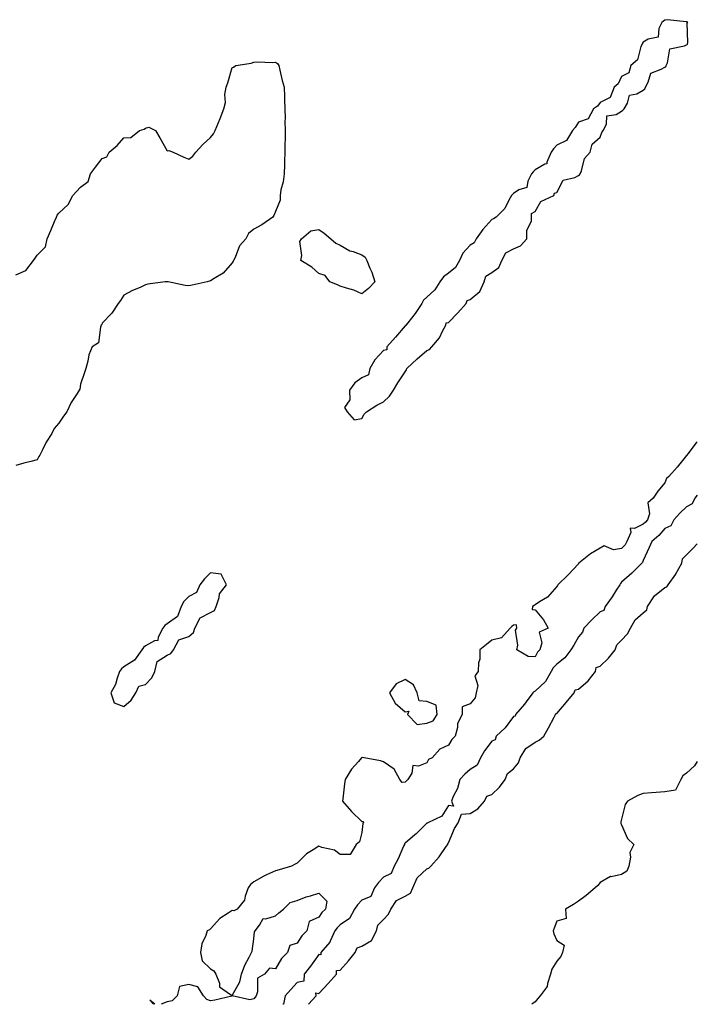
# Model space of a CAD drawing. Units: inches. Extents: x 1018643 to 1021283, y 7279418 to 7282058.
# Drawn here: x 1020970 to 1021283, y 7279418 to 7279873 of the extents above; entities that cross this region are included whole.
import ezdxf

# ---------------------------------------------------------------- set-up
doc = ezdxf.new("R2010")
doc.units = ezdxf.units.IN
doc.header["$MEASUREMENT"] = 0
doc.layers.add('Contour_10187279', color=7, linetype='Continuous', true_color=0x935795)

msp = doc.modelspace()

# ---------------------------------------------------------------- linework, layer by layer
at = {"layer": 'Contour_10187279'}
for points in [[(1021128.05, 7279688.77, 3146), (1021129.1, 7279690.87, 3146), (1021130.08, 7279691.92, 3146), (1021134.98, 7279694.99, 3146), (1021138.05, 7279696.54, 3146), (1021140.78, 7279699.19, 3146), (1021142.55, 7279701.92, 3146), (1021144.66, 7279705.31, 3146), (1021148.05, 7279710.41, 3146), (1021148.68, 7279711.29, 3146), (1021148.84, 7279711.92, 3146), (1021153.51, 7279716.46, 3146), (1021158.05, 7279720.17, 3146), (1021159.31, 7279720.66, 3146), (1021160.31, 7279721.92, 3146), (1021163.83, 7279726.14, 3146), (1021165.32, 7279729.19, 3146), (1021166.87, 7279731.92, 3146), (1021167, 7279732.97, 3146), (1021168.05, 7279733.26, 3146), (1021172.31, 7279737.66, 3146), (1021176.17, 7279741.92, 3146), (1021176.59, 7279743.38, 3146), (1021178.05, 7279743.8, 3146), (1021182.46, 7279747.51, 3146), (1021184.51, 7279751.92, 3146), (1021185.32, 7279754.65, 3146), (1021188.05, 7279756.29, 3146), (1021191.32, 7279758.65, 3146), (1021192.73, 7279761.92, 3146), (1021194.51, 7279765.46, 3146), (1021198.05, 7279767.25, 3146), (1021201.36, 7279768.61, 3146), (1021204.26, 7279771.92, 3146), (1021204.24, 7279775.73, 3146), (1021206.39, 7279780.26, 3146), (1021206.36, 7279781.92, 3146), (1021206.35, 7279783.62, 3146), (1021208.05, 7279784.52, 3146), (1021210.77, 7279789.2, 3146), (1021216.75, 7279791.92, 3146), (1021217.07, 7279792.9, 3146), (1021218.05, 7279793.29, 3146), (1021221.06, 7279798.91, 3146), (1021226.4, 7279800.27, 3146), (1021228.05, 7279801.13, 3146), (1021228.51, 7279801.46, 3146), (1021228.84, 7279801.92, 3146), (1021229.47, 7279803.34, 3146), (1021230.94, 7279809.03, 3146), (1021233.49, 7279811.92, 3146), (1021234.38, 7279815.59, 3146), (1021238.05, 7279818.91, 3146), (1021238.96, 7279821.01, 3146), (1021239.52, 7279821.92, 3146), (1021240.99, 7279824.86, 3146), (1021241.26, 7279828.71, 3146), (1021245.53, 7279829.4, 3146), (1021248.05, 7279830.82, 3146), (1021248.64, 7279831.33, 3146), (1021249.18, 7279831.92, 3146), (1021250.77, 7279834.64, 3146), (1021251.68, 7279838.29, 3146), (1021255.04, 7279838.91, 3146), (1021258.05, 7279840.53, 3146), (1021258.7, 7279841.27, 3146), (1021259.09, 7279841.92, 3146), (1021260.37, 7279844.24, 3146), (1021261.48, 7279848.49, 3146), (1021266.38, 7279850.25, 3146), (1021268.05, 7279851.3, 3146), (1021268.41, 7279851.56, 3146), (1021268.63, 7279851.92, 3146), (1021269.28, 7279853.15, 3146), (1021270.26, 7279859.71, 3146), (1021277.16, 7279861.03, 3146), (1021278.05, 7279861.53, 3146), (1021278.3, 7279861.67, 3146), (1021278.45, 7279861.92, 3146), (1021278.68, 7279862.55, 3146), (1021278.26, 7279871.71, 3146), (1021278.65, 7279871.92, 3146), (1021278.25, 7279872.12, 3146), (1021278.05, 7279872.15, 3146), (1021277.86, 7279872.11, 3146), (1021269.3, 7279873.17, 3146), (1021268.05, 7279872.97, 3146), (1021267.42, 7279872.55, 3146), (1021266.66, 7279871.92, 3146), (1021265.29, 7279869.16, 3146), (1021264.92, 7279865.05, 3146), (1021260.25, 7279864.12, 3146), (1021258.05, 7279862.85, 3146), (1021257.67, 7279862.3, 3146), (1021257.45, 7279861.92, 3146), (1021256.92, 7279860.79, 3146), (1021255.41, 7279854.56, 3146), (1021252.22, 7279851.92, 3146), (1021251.42, 7279848.55, 3146), (1021248.05, 7279846.88, 3146), (1021246.49, 7279843.48, 3146), (1021244.55, 7279841.92, 3146), (1021242.81, 7279837.16, 3146), (1021238.05, 7279834.92, 3146), (1021236.83, 7279833.14, 3146), (1021235.09, 7279831.92, 3146), (1021232.61, 7279827.36, 3146), (1021228.05, 7279825.8, 3146), (1021226.59, 7279823.38, 3146), (1021225.38, 7279821.92, 3146), (1021222.62, 7279817.35, 3146), (1021218.05, 7279815.19, 3146), (1021216.54, 7279813.43, 3146), (1021215.53, 7279811.92, 3146), (1021213.44, 7279807.31, 3146), (1021213.45, 7279806.52, 3146), (1021212.5, 7279806.37, 3146), (1021208.05, 7279803.78, 3146), (1021207.1, 7279802.87, 3146), (1021206.4, 7279801.92, 3146), (1021204.73, 7279798.6, 3146), (1021204.31, 7279795.66, 3146), (1021200.61, 7279794.48, 3146), (1021198.05, 7279792.87, 3146), (1021197.55, 7279792.42, 3146), (1021197.13, 7279791.92, 3146), (1021195.9, 7279789.77, 3146), (1021194.11, 7279785.86, 3146), (1021190.11, 7279781.92, 3146), (1021188.9, 7279781.07, 3146), (1021188.05, 7279780.87, 3146), (1021183.86, 7279776.11, 3146), (1021180.79, 7279771.92, 3146), (1021179.93, 7279770.04, 3146), (1021178.05, 7279768.98, 3146), (1021174.71, 7279765.26, 3146), (1021173.18, 7279761.92, 3146), (1021171.34, 7279758.63, 3146), (1021168.05, 7279755.99, 3146), (1021165.66, 7279754.31, 3146), (1021164.06, 7279751.92, 3146), (1021161.68, 7279748.29, 3146), (1021158.05, 7279744.95, 3146), (1021156.46, 7279743.51, 3146), (1021155.74, 7279741.92, 3146), (1021152.6, 7279737.37, 3146), (1021149.24, 7279733.11, 3146), (1021148.31, 7279731.92, 3146), (1021148.3, 7279731.67, 3146), (1021148.05, 7279731.63, 3146), (1021143.5, 7279726.47, 3146), (1021139.53, 7279721.92, 3146), (1021139.49, 7279720.48, 3146), (1021138.05, 7279720.18, 3146), (1021134.06, 7279715.91, 3146), (1021131.74, 7279711.92, 3146), (1021131, 7279708.97, 3146), (1021128.05, 7279707.63, 3146), (1021124.7, 7279705.27, 3146), (1021122.22, 7279701.92, 3146), (1021122.51, 7279697.46, 3146), (1021120, 7279693.87, 3146), (1021121.19, 7279691.92, 3146), (1021124.39, 7279688.26, 3146)], [(1021128.05, 7279746.43, 3145), (1021124.28, 7279748.15, 3145), (1021120.91, 7279749.06, 3145), (1021118.05, 7279750.06, 3145), (1021116.8, 7279750.67, 3145), (1021113.16, 7279751.92, 3145), (1021111.09, 7279754.96, 3145), (1021108.05, 7279755.86, 3145), (1021104.85, 7279758.72, 3145), (1021099.85, 7279761.92, 3145), (1021100.33, 7279764.2, 3145), (1021099.39, 7279770.58, 3145), (1021100.09, 7279771.92, 3145), (1021104.41, 7279775.56, 3145), (1021108.05, 7279776.14, 3145), (1021110.64, 7279774.51, 3145), (1021113.64, 7279771.92, 3145), (1021116.03, 7279769.9, 3145), (1021118.05, 7279768.91, 3145), (1021122.43, 7279766.3, 3145), (1021123.98, 7279765.99, 3145), (1021128.05, 7279764.53, 3145), (1021129.52, 7279763.39, 3145), (1021130.24, 7279761.92, 3145), (1021131.74, 7279758.23, 3145), (1021132.57, 7279756.44, 3145), (1021134.03, 7279751.92, 3145), (1021131.05, 7279748.92, 3145)], [(1021018.05, 7279555.61, 3146), (1021021.37, 7279558.6, 3146), (1021023.6, 7279561.92, 3146), (1021024.92, 7279565.05, 3146), (1021028.05, 7279565.88, 3146), (1021031, 7279568.97, 3146), (1021032.35, 7279571.92, 3146), (1021033.45, 7279576.52, 3146), (1021038.05, 7279579.34, 3146), (1021039.73, 7279580.24, 3146), (1021040.94, 7279581.92, 3146), (1021043.47, 7279586.5, 3146), (1021048.05, 7279588.08, 3146), (1021050.16, 7279589.81, 3146), (1021050.81, 7279591.92, 3146), (1021053.3, 7279596.67, 3146), (1021058.05, 7279599.11, 3146), (1021059.88, 7279600.09, 3146), (1021060.75, 7279601.92, 3146), (1021062.13, 7279606, 3146), (1021062.27, 7279607.7, 3146), (1021065.52, 7279611.92, 3146), (1021062.94, 7279616.81, 3146), (1021058.05, 7279617.53, 3146), (1021055.23, 7279614.74, 3146), (1021053.18, 7279611.92, 3146), (1021051.62, 7279608.35, 3146), (1021048.05, 7279606.57, 3146), (1021045.79, 7279604.18, 3146), (1021044.58, 7279601.92, 3146), (1021042.77, 7279597.2, 3146), (1021038.05, 7279593.92, 3146), (1021036.9, 7279593.07, 3146), (1021035.98, 7279591.92, 3146), (1021033.85, 7279587.72, 3146), (1021033.72, 7279586.25, 3146), (1021032.16, 7279586.03, 3146), (1021028.05, 7279583.78, 3146), (1021027.07, 7279582.9, 3146), (1021026.3, 7279581.92, 3146), (1021022.92, 7279577.05, 3146), (1021018.05, 7279573.98, 3146), (1021016.92, 7279573.05, 3146), (1021016.06, 7279571.92, 3146), (1021014.9, 7279568.77, 3146), (1021014.18, 7279565.79, 3146), (1021012.01, 7279561.92, 3146), (1021013.48, 7279557.35, 3146)], [(1021158.05, 7279548.01, 3146), (1021160.97, 7279549, 3146), (1021162.74, 7279551.92, 3146), (1021162.36, 7279556.23, 3146), (1021158.05, 7279557.94, 3146), (1021154.45, 7279558.32, 3146), (1021153.53, 7279561.92, 3146), (1021151.85, 7279565.72, 3146), (1021148.05, 7279568.22, 3146), (1021143.79, 7279566.18, 3146), (1021140.73, 7279561.92, 3146), (1021143.34, 7279557.21, 3146), (1021148.05, 7279553.22, 3146), (1021149.64, 7279553.51, 3146), (1021149.12, 7279551.92, 3146), (1021153.54, 7279547.41, 3146)]]:
    msp.add_polyline3d(points, close=True, dxfattribs=at)
for points in [[(1020968.05, 7279755.25, 3145), (1020972.69, 7279757.28, 3145), (1020976.34, 7279761.92, 3145), (1020977.04, 7279762.93, 3145), (1020978.05, 7279764.36, 3145), (1020981.75, 7279768.22, 3145), (1020982.65, 7279771.92, 3145), (1020984.23, 7279775.74, 3145), (1020986.01, 7279779.88, 3145), (1020986.87, 7279781.92, 3145), (1020987.24, 7279782.73, 3145), (1020988.05, 7279783.8, 3145), (1020992.24, 7279787.73, 3145), (1020994.49, 7279791.92, 3145), (1020996.19, 7279793.78, 3145), (1020998.05, 7279795.68, 3145), (1021001.55, 7279798.42, 3145), (1021002.61, 7279801.92, 3145), (1021004.99, 7279804.98, 3145), (1021008.05, 7279809.03, 3145), (1021010.16, 7279809.81, 3145), (1021011.25, 7279811.92, 3145), (1021014.95, 7279815.02, 3145), (1021018.05, 7279818.57, 3145), (1021021.23, 7279818.74, 3145), (1021025.25, 7279821.92, 3145), (1021027.4, 7279822.57, 3145), (1021028.05, 7279823.08, 3145), (1021029.62, 7279823.49, 3145), (1021032.68, 7279821.92, 3145), (1021034.67, 7279818.54, 3145), (1021038.05, 7279812.62, 3145), (1021038.76, 7279812.63, 3145), (1021040.8, 7279811.92, 3145), (1021045.68, 7279809.55, 3145), (1021048.05, 7279808.7, 3145), (1021049.84, 7279810.13, 3145), (1021051.27, 7279811.92, 3145), (1021054.51, 7279815.46, 3145), (1021058.05, 7279818.78, 3145), (1021059.51, 7279820.46, 3145), (1021060.22, 7279821.92, 3145), (1021061.73, 7279825.6, 3145), (1021062.52, 7279827.45, 3145), (1021064.16, 7279831.92, 3145), (1021065.05, 7279834.92, 3145), (1021064.75, 7279838.62, 3145), (1021065.26, 7279841.92, 3145), (1021066.06, 7279843.91, 3145), (1021068.05, 7279851.01, 3145), (1021068.67, 7279851.3, 3145), (1021069.72, 7279851.92, 3145), (1021076.84, 7279853.13, 3145), (1021078.05, 7279853.5, 3145), (1021079.82, 7279853.69, 3145), (1021086.6, 7279853.37, 3145), (1021088.05, 7279853.58, 3145), (1021088.99, 7279852.86, 3145), (1021089.61, 7279851.92, 3145), (1021090.08, 7279849.89, 3145), (1021091.25, 7279845.12, 3145), (1021092.05, 7279841.92, 3145), (1021092.25, 7279837.72, 3145), (1021092.23, 7279836.1, 3145), (1021092.42, 7279831.92, 3145), (1021092.51, 7279827.46, 3145), (1021092.43, 7279826.3, 3145), (1021092.54, 7279821.92, 3145), (1021092.5, 7279817.47, 3145), (1021092.42, 7279816.3, 3145), (1021092.39, 7279811.92, 3145), (1021092.28, 7279807.69, 3145), (1021092.2, 7279806.07, 3145), (1021092.12, 7279801.92, 3145), (1021091.71, 7279798.26, 3145), (1021090.63, 7279794.5, 3145), (1021090.26, 7279791.92, 3145), (1021090.29, 7279789.68, 3145), (1021088.05, 7279784.53, 3145), (1021087.34, 7279782.63, 3145), (1021086.85, 7279781.92, 3145), (1021081.71, 7279778.26, 3145), (1021078.05, 7279776.35, 3145), (1021075.66, 7279774.31, 3145), (1021074.41, 7279771.92, 3145), (1021071.4, 7279768.57, 3145), (1021069.39, 7279763.26, 3145), (1021068.71, 7279761.92, 3145), (1021068.48, 7279761.49, 3145), (1021068.05, 7279760.71, 3145), (1021063.97, 7279756, 3145), (1021059.72, 7279753.59, 3145), (1021058.05, 7279752.5, 3145), (1021057.68, 7279752.29, 3145), (1021056.47, 7279751.92, 3145), (1021049.52, 7279750.45, 3145), (1021048.05, 7279750.13, 3145), (1021046.4, 7279750.27, 3145), (1021038.45, 7279751.92, 3145), (1021038.12, 7279751.99, 3145), (1021038.05, 7279752, 3145), (1021037.97, 7279752, 3145), (1021037.14, 7279751.92, 3145), (1021029.05, 7279750.92, 3145), (1021028.05, 7279750.55, 3145), (1021025.55, 7279749.42, 3145), (1021022.01, 7279747.96, 3145), (1021018.05, 7279745.9, 3145), (1021016.54, 7279743.43, 3145), (1021015.42, 7279741.92, 3145), (1021012.41, 7279737.56, 3145), (1021008.05, 7279732.81, 3145), (1021007.78, 7279732.19, 3145), (1021007.58, 7279731.92, 3145), (1021007.21, 7279731.08, 3145), (1021006.24, 7279723.73, 3145), (1021003.41, 7279721.92, 3145), (1021001.8, 7279718.17, 3145), (1021001.46, 7279715.33, 3145), (1021000.47, 7279711.92, 3145), (1020999.83, 7279710.14, 3145), (1020998.05, 7279704.64, 3145), (1020997.62, 7279702.35, 3145), (1020997.43, 7279701.92, 3145), (1020996.47, 7279700.34, 3145), (1020993.75, 7279696.22, 3145), (1020991.75, 7279691.92, 3145), (1020990.08, 7279689.89, 3145), (1020988.05, 7279686.67, 3145), (1020985.86, 7279684.11, 3145), (1020984.7, 7279681.92, 3145), (1020982.09, 7279677.88, 3145), (1020980.42, 7279674.29, 3145), (1020979.19, 7279671.92, 3145), (1020978.79, 7279671.18, 3145), (1020978.05, 7279669.67, 3145), (1020975, 7279668.87, 3145), (1020971.81, 7279668.16, 3145), (1020968.05, 7279667.06, 3145)], [(1021283, 7279678.08, 3146), (1021282.46, 7279677.51, 3146), (1021278.62, 7279672.49, 3146), (1021278.17, 7279671.92, 3146), (1021278.1, 7279671.87, 3146), (1021278.05, 7279671.76, 3146), (1021273.73, 7279666.24, 3146), (1021269.87, 7279661.92, 3146), (1021268.83, 7279661.14, 3146), (1021268.05, 7279659.09, 3146), (1021264.69, 7279655.28, 3146), (1021262.54, 7279651.92, 3146), (1021260.1, 7279649.87, 3146), (1021260.84, 7279644.71, 3146), (1021260.04, 7279641.92, 3146), (1021259.1, 7279640.87, 3146), (1021258.05, 7279639.95, 3146), (1021254.02, 7279637.89, 3146), (1021251.91, 7279638.06, 3146), (1021252.27, 7279636.14, 3146), (1021250.46, 7279631.92, 3146), (1021249.62, 7279630.35, 3146), (1021248.05, 7279628.65, 3146), (1021244.28, 7279628.15, 3146), (1021239.99, 7279629.98, 3146), (1021238.05, 7279628.82, 3146), (1021233.65, 7279626.32, 3146), (1021228.31, 7279621.92, 3146), (1021228.16, 7279621.81, 3146), (1021228.05, 7279621.7, 3146), (1021223.37, 7279616.6, 3146), (1021218.49, 7279611.92, 3146), (1021218.42, 7279611.55, 3146), (1021218.05, 7279611.14, 3146), (1021213.83, 7279606.14, 3146), (1021210.16, 7279604.03, 3146), (1021208.05, 7279602.62, 3146), (1021207.57, 7279602.4, 3146), (1021206.78, 7279601.92, 3146), (1021206.66, 7279600.53, 3146), (1021208.05, 7279600.4, 3146), (1021211.92, 7279595.79, 3146), (1021214.07, 7279591.92, 3146), (1021209.92, 7279590.05, 3146), (1021211.17, 7279585.05, 3146), (1021210.26, 7279581.92, 3146), (1021209.21, 7279580.76, 3146), (1021208.05, 7279578.58, 3146), (1021204.85, 7279578.72, 3146), (1021199.68, 7279581.92, 3146), (1021200.13, 7279584, 3146), (1021199.05, 7279590.92, 3146), (1021199.64, 7279591.92, 3146), (1021199.49, 7279593.36, 3146), (1021198.05, 7279593.25, 3146), (1021197.32, 7279592.65, 3146), (1021196.51, 7279591.92, 3146), (1021192.52, 7279587.45, 3146), (1021188.05, 7279586.34, 3146), (1021185.66, 7279584.31, 3146), (1021182.54, 7279581.92, 3146), (1021182.46, 7279577.51, 3146), (1021181.96, 7279575.83, 3146), (1021181.81, 7279571.92, 3146), (1021180.16, 7279569.81, 3146), (1021181.56, 7279565.43, 3146), (1021180.89, 7279561.92, 3146), (1021180.36, 7279559.61, 3146), (1021178.05, 7279556.88, 3146), (1021174.38, 7279555.59, 3146), (1021174.3, 7279551.92, 3146), (1021172.12, 7279547.85, 3146), (1021172.13, 7279546, 3146), (1021171.09, 7279541.92, 3146), (1021169.53, 7279540.44, 3146), (1021168.05, 7279537.81, 3146), (1021164.03, 7279535.94, 3146), (1021160.51, 7279531.92, 3146), (1021158.86, 7279531.11, 3146), (1021158.05, 7279529.63, 3146), (1021154.18, 7279528.05, 3146), (1021151.62, 7279528.35, 3146), (1021151.05, 7279524.92, 3146), (1021149.21, 7279521.92, 3146), (1021148.63, 7279521.34, 3146), (1021148.05, 7279520.63, 3146), (1021146.62, 7279520.49, 3146), (1021145.52, 7279521.92, 3146), (1021142.89, 7279526.76, 3146), (1021138.05, 7279530.08, 3146), (1021136.69, 7279530.56, 3146), (1021129.12, 7279531.92, 3146), (1021128.17, 7279532.04, 3146), (1021128.05, 7279532.04, 3146), (1021127.96, 7279532.01, 3146), (1021127.86, 7279531.92, 3146), (1021126.38, 7279530.25, 3146), (1021123.22, 7279526.75, 3146), (1021120.27, 7279521.92, 3146), (1021120.01, 7279519.96, 3146), (1021119.17, 7279513.04, 3146), (1021119.03, 7279511.92, 3146), (1021123.19, 7279507.06, 3146), (1021128.05, 7279502.57, 3146), (1021128.64, 7279502.51, 3146), (1021128.71, 7279501.92, 3146), (1021128.46, 7279501.51, 3146), (1021128.05, 7279497.38, 3146), (1021126.92, 7279493.05, 3146), (1021125.44, 7279491.92, 3146), (1021122.64, 7279487.33, 3146), (1021118.05, 7279487.22, 3146), (1021115.43, 7279489.3, 3146), (1021109.51, 7279490.46, 3146), (1021108.05, 7279491.05, 3146), (1021105.48, 7279489.35, 3146), (1021102.42, 7279487.55, 3146), (1021098.05, 7279483.18, 3146), (1021097.14, 7279482.83, 3146), (1021095.51, 7279481.92, 3146), (1021089.83, 7279480.14, 3146), (1021088.05, 7279479.69, 3146), (1021083.91, 7279477.78, 3146), (1021082.69, 7279477.28, 3146), (1021078.05, 7279474.66, 3146), (1021076.57, 7279473.4, 3146), (1021075.53, 7279471.92, 3146), (1021074.09, 7279467.96, 3146), (1021073.85, 7279466.12, 3146), (1021070.36, 7279461.92, 3146), (1021068.82, 7279461.15, 3146), (1021068.05, 7279461.42, 3146), (1021066.3, 7279460.17, 3146), (1021062.36, 7279457.61, 3146), (1021058.05, 7279452.83, 3146), (1021057.53, 7279452.44, 3146), (1021056.5, 7279451.92, 3146), (1021055.91, 7279449.78, 3146), (1021054.06, 7279445.91, 3146), (1021053.44, 7279441.92, 3146), (1021054.21, 7279438.08, 3146), (1021058.05, 7279434.42, 3146), (1021059.53, 7279433.4, 3146), (1021060.56, 7279431.92, 3146), (1021062.18, 7279427.79, 3146), (1021062.27, 7279426.14, 3146), (1021067.37, 7279422.6, 3146), (1021068.05, 7279422.03, 3146), (1021071.65, 7279428.32, 3146), (1021072.46, 7279431.92, 3146), (1021073.91, 7279436.06, 3146), (1021075.98, 7279439.85, 3146), (1021076.95, 7279441.92, 3146), (1021077.35, 7279442.62, 3146), (1021078.05, 7279448.25, 3146), (1021078.4, 7279451.57, 3146), (1021078.64, 7279451.92, 3146), (1021080.78, 7279454.65, 3146), (1021082.35, 7279457.62, 3146), (1021083.6, 7279457.47, 3146), (1021088.05, 7279458.97, 3146), (1021089.66, 7279460.31, 3146), (1021091.82, 7279461.92, 3146), (1021094.84, 7279465.13, 3146), (1021098.05, 7279465.98, 3146), (1021102.34, 7279467.63, 3146), (1021104.24, 7279468.11, 3146), (1021108.05, 7279469.31, 3146), (1021111.85, 7279465.72, 3146), (1021111.21, 7279461.92, 3146), (1021109.47, 7279460.5, 3146), (1021108.05, 7279458.34, 3146), (1021103.73, 7279456.24, 3146), (1021102.56, 7279451.92, 3146), (1021100.34, 7279449.63, 3146), (1021098.05, 7279446.3, 3146), (1021094.78, 7279445.19, 3146), (1021093.66, 7279441.92, 3146), (1021090.86, 7279439.11, 3146), (1021088.05, 7279434.39, 3146), (1021085.28, 7279434.69, 3146), (1021083.05, 7279431.92, 3146), (1021079.83, 7279430.14, 3146), (1021079.83, 7279423.7, 3146), (1021079.13, 7279421.92, 3146), (1021078.66, 7279421.31, 3146), (1021078.05, 7279420.58, 3146), (1021076.17, 7279420.04, 3146), (1021068.08, 7279421.89, 3146), (1021068.05, 7279421.84, 3146), (1021067.95, 7279421.82, 3146), (1021060.02, 7279419.95, 3146), (1021058.05, 7279419.62, 3146), (1021056.42, 7279420.29, 3146), (1021054.78, 7279421.92, 3146), (1021052.18, 7279426.05, 3146), (1021048.05, 7279427.12, 3146), (1021043.67, 7279426.3, 3146), (1021042.64, 7279421.92, 3146), (1021040.3, 7279419.67, 3146), (1021038.05, 7279419.08, 3146), (1021035.33, 7279418, 3146)], [(1021283, 7279653.29, 3147), (1021281.85, 7279651.92, 3147), (1021280.61, 7279649.36, 3147), (1021278.05, 7279647.99, 3147), (1021274.99, 7279644.98, 3147), (1021272.14, 7279641.92, 3147), (1021270.84, 7279639.13, 3147), (1021268.05, 7279637.98, 3147), (1021265.22, 7279634.75, 3147), (1021261.95, 7279631.92, 3147), (1021260.81, 7279629.16, 3147), (1021258.05, 7279623.19, 3147), (1021257.68, 7279622.29, 3147), (1021257.36, 7279621.92, 3147), (1021252.73, 7279617.24, 3147), (1021248.05, 7279613.08, 3147), (1021247.46, 7279612.51, 3147), (1021247.16, 7279611.92, 3147), (1021245.56, 7279609.43, 3147), (1021243.63, 7279606.34, 3147), (1021240.46, 7279601.92, 3147), (1021239.87, 7279600.1, 3147), (1021238.05, 7279599.51, 3147), (1021234.3, 7279595.67, 3147), (1021230.52, 7279591.92, 3147), (1021229.93, 7279590.04, 3147), (1021228.05, 7279587.94, 3147), (1021225.88, 7279584.09, 3147), (1021224.58, 7279581.92, 3147), (1021221.83, 7279578.14, 3147), (1021218.05, 7279575.22, 3147), (1021216.47, 7279573.5, 3147), (1021215.5, 7279571.92, 3147), (1021212.79, 7279567.18, 3147), (1021208.05, 7279562.82, 3147), (1021207.45, 7279562.52, 3147), (1021206.99, 7279561.92, 3147), (1021203.93, 7279557.8, 3147), (1021203.2, 7279556.77, 3147), (1021198.97, 7279551.92, 3147), (1021198.79, 7279551.18, 3147), (1021198.05, 7279550.98, 3147), (1021194.15, 7279545.82, 3147), (1021190.08, 7279541.92, 3147), (1021189.65, 7279540.32, 3147), (1021188.05, 7279539.65, 3147), (1021184.74, 7279535.23, 3147), (1021182.83, 7279531.92, 3147), (1021181.36, 7279528.61, 3147), (1021178.05, 7279526.49, 3147), (1021175.51, 7279524.46, 3147), (1021173.22, 7279521.92, 3147), (1021172.18, 7279517.79, 3147), (1021170.23, 7279514.1, 3147), (1021169.37, 7279511.92, 3147), (1021170.37, 7279509.6, 3147), (1021168.05, 7279509.83, 3147), (1021164.95, 7279505.02, 3147), (1021158.46, 7279501.92, 3147), (1021158.29, 7279501.68, 3147), (1021158.05, 7279501.74, 3147), (1021153.09, 7279496.88, 3147), (1021152.5, 7279496.37, 3147), (1021148.05, 7279492.46, 3147), (1021147.78, 7279492.19, 3147), (1021147.65, 7279491.92, 3147), (1021147.31, 7279491.18, 3147), (1021144.77, 7279485.2, 3147), (1021143, 7279481.92, 3147), (1021141.51, 7279478.46, 3147), (1021138.05, 7279476.8, 3147), (1021135.7, 7279474.27, 3147), (1021133.83, 7279471.92, 3147), (1021132.12, 7279467.85, 3147), (1021128.05, 7279466.12, 3147), (1021125.95, 7279464.02, 3147), (1021124.63, 7279461.92, 3147), (1021122.35, 7279457.62, 3147), (1021118.05, 7279454.67, 3147), (1021116.57, 7279453.4, 3147), (1021115.49, 7279451.92, 3147), (1021113.37, 7279447.24, 3147), (1021113.24, 7279446.73, 3147), (1021109.09, 7279441.92, 3147), (1021109.1, 7279440.87, 3147), (1021108.05, 7279440.95, 3147), (1021104.28, 7279435.69, 3147), (1021101.42, 7279431.92, 3147), (1021101.2, 7279428.77, 3147), (1021098.05, 7279428.08, 3147), (1021095.11, 7279424.86, 3147), (1021092.52, 7279421.92, 3147), (1021091.84, 7279418.13, 3147), (1021091.5, 7279418, 3147)], [(1021103.38, 7279418, 3147), (1021106.85, 7279421.92, 3147), (1021106.69, 7279423.28, 3147), (1021108.05, 7279422.92, 3147), (1021112.42, 7279427.55, 3147), (1021116.27, 7279431.92, 3147), (1021116.3, 7279433.67, 3147), (1021118.05, 7279433.81, 3147), (1021121.84, 7279438.13, 3147), (1021124.97, 7279441.92, 3147), (1021125.81, 7279444.16, 3147), (1021128.05, 7279444.81, 3147), (1021132.46, 7279447.51, 3147), (1021134.79, 7279451.92, 3147), (1021135.34, 7279454.63, 3147), (1021138.05, 7279457.21, 3147), (1021140.3, 7279459.67, 3147), (1021141.33, 7279461.92, 3147), (1021144, 7279465.97, 3147), (1021148.05, 7279467.94, 3147), (1021150.54, 7279469.43, 3147), (1021151.58, 7279471.92, 3147), (1021153.49, 7279476.48, 3147), (1021158.05, 7279480.59, 3147), (1021159.02, 7279480.95, 3147), (1021159.83, 7279481.92, 3147), (1021163.75, 7279486.22, 3147), (1021167.01, 7279490.88, 3147), (1021167.77, 7279491.92, 3147), (1021167.66, 7279492.31, 3147), (1021168.05, 7279492.58, 3147), (1021170.76, 7279499.21, 3147), (1021172.46, 7279501.92, 3147), (1021174.02, 7279505.95, 3147), (1021178.05, 7279506.13, 3147), (1021181.54, 7279508.43, 3147), (1021184.6, 7279511.92, 3147), (1021185.77, 7279514.2, 3147), (1021188.05, 7279515.04, 3147), (1021191.65, 7279518.32, 3147), (1021194.28, 7279521.92, 3147), (1021195.31, 7279524.66, 3147), (1021198.05, 7279526.88, 3147), (1021200.4, 7279529.57, 3147), (1021201.23, 7279531.92, 3147), (1021203.79, 7279536.18, 3147), (1021208.05, 7279539.21, 3147), (1021209.92, 7279540.05, 3147), (1021212.05, 7279541.92, 3147), (1021214.17, 7279545.8, 3147), (1021216.93, 7279550.8, 3147), (1021217.54, 7279551.92, 3147), (1021217.6, 7279552.37, 3147), (1021218.05, 7279552.38, 3147), (1021222.42, 7279557.55, 3147), (1021226.17, 7279561.92, 3147), (1021226.62, 7279563.35, 3147), (1021228.05, 7279563.64, 3147), (1021232.5, 7279567.47, 3147), (1021235.93, 7279571.92, 3147), (1021236.3, 7279573.67, 3147), (1021238.05, 7279574.33, 3147), (1021241.92, 7279578.05, 3147), (1021245.01, 7279581.92, 3147), (1021245.79, 7279584.18, 3147), (1021248.05, 7279586.33, 3147), (1021250.77, 7279589.2, 3147), (1021252.07, 7279591.92, 3147), (1021254.27, 7279595.7, 3147), (1021258.05, 7279599.02, 3147), (1021259.68, 7279600.29, 3147), (1021259.97, 7279601.92, 3147), (1021263.2, 7279606.77, 3147), (1021268.05, 7279610.74, 3147), (1021268.93, 7279611.04, 3147), (1021269.53, 7279611.92, 3147), (1021273.07, 7279616.9, 3147), (1021273.09, 7279616.96, 3147), (1021275.79, 7279621.92, 3147), (1021276.09, 7279623.88, 3147), (1021278.05, 7279625.71, 3147), (1021281.08, 7279628.89, 3147), (1021283, 7279630.89, 3147)], [(1021283, 7279530.2, 3147), (1021281.76, 7279528.21, 3147), (1021278.05, 7279524.81, 3147), (1021276.38, 7279523.59, 3147), (1021275.36, 7279521.92, 3147), (1021272.93, 7279517.04, 3147), (1021268.05, 7279516.21, 3147), (1021264.07, 7279515.9, 3147), (1021261.83, 7279515.7, 3147), (1021258.05, 7279515.4, 3147), (1021255.45, 7279514.52, 3147), (1021250.76, 7279511.92, 3147), (1021249.66, 7279510.31, 3147), (1021248.05, 7279503.53, 3147), (1021247.62, 7279502.35, 3147), (1021247.65, 7279501.92, 3147), (1021247.71, 7279501.58, 3147), (1021248.05, 7279500.95, 3147), (1021250.71, 7279494.58, 3147), (1021253.74, 7279491.92, 3147), (1021251.78, 7279488.19, 3147), (1021252.2, 7279486.07, 3147), (1021251.42, 7279481.92, 3147), (1021250.43, 7279479.54, 3147), (1021248.05, 7279478.04, 3147), (1021243.13, 7279477, 3147), (1021242.94, 7279477.03, 3147), (1021238.05, 7279474.28, 3147), (1021237.01, 7279472.96, 3147), (1021235.83, 7279471.92, 3147), (1021231.62, 7279468.35, 3147), (1021228.05, 7279465.68, 3147), (1021225.82, 7279464.15, 3147), (1021222.06, 7279461.92, 3147), (1021222.35, 7279457.62, 3147), (1021218.05, 7279456.5, 3147), (1021216.81, 7279453.16, 3147), (1021216.46, 7279451.92, 3147), (1021216.68, 7279450.55, 3147), (1021218.05, 7279447.55, 3147), (1021221.41, 7279445.28, 3147), (1021220.67, 7279441.92, 3147), (1021219.92, 7279440.05, 3147), (1021218.05, 7279437.95, 3147), (1021215.76, 7279434.21, 3147), (1021215.2, 7279431.92, 3147), (1021213.79, 7279427.66, 3147), (1021213.68, 7279426.29, 3147), (1021210.45, 7279421.92, 3147), (1021209.32, 7279420.65, 3147), (1021208.05, 7279419.21, 3147), (1021206.57, 7279418, 3147)], [(1021032.39, 7279418, 3146), (1021029.99, 7279419.98, 3146), (1021031.69, 7279418, 3146)]]:
    msp.add_polyline3d(points, dxfattribs=at)

doc.saveas('drawing.dxf')
